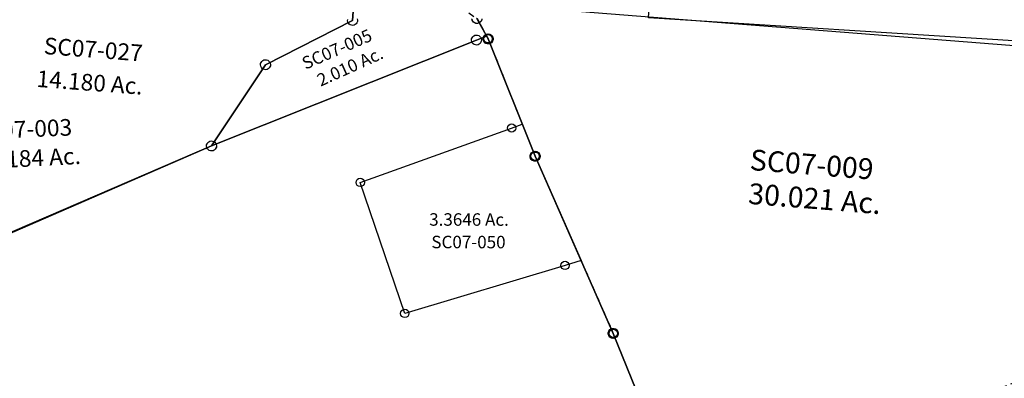
# Model space of a CAD drawing. Units: feet. Extents: x 1897922 to 1934293, y 489083 to 542520.
# Drawn here: x 1902313 to 1904677, y 528352 to 529213 of the extents above; entities that cross this region are included whole.
import ezdxf
from ezdxf.enums import TextEntityAlignment as Align

# ---------------------------------------------------------------- set-up
doc = ezdxf.new("R2010")
doc.units = ezdxf.units.FT
doc.header["$MEASUREMENT"] = 0
doc.linetypes.add('DASHED', pattern=[0.75, 0.5, -0.25])
for name, color, linetype in [('DEED', 30, 'CONTINUOUS'), ('SURVEY', 2, 'CONTINUOUS'), ('TWP LINES', 1, 'CONTINUOUS')]:
    doc.layers.add(name, color=color, linetype=linetype)
doc.styles.add('ARIAL', font='arial.ttf')
doc.styles.get("Standard").update_dxf_attribs({"font": 'romans.shx', "height": 20})

# ---------------------------------------------------------------- blocks, each defined once
blk = doc.blocks.new('SALT CREEKSCA$C3B6A332F')
at = {"layer": 'SURVEY', "color": 2, "ltscale": 200}
for p, q in [((1245.3, 2181.3), (1244.8, 2184.4)), ((1246.5, 2178.4), (1245.3, 2181.3)), ((1248.4, 2176), (1246.5, 2178.4)), ((1250.8, 2174.1), (1248.4, 2176)), ((1256.8, 2184.4), (1277.7, 2141.2)), ((1265.2, 2176), (1262.8, 2174.1)), ((1267.1, 2178.4), (1265.2, 2176)), ((1268.3, 2181.3), (1267.1, 2178.4)), ((1253.7, 2172.9), (1250.8, 2174.1)), ((1256.8, 2172.4), (1253.7, 2172.9)), ((1259.9, 2172.9), (1256.8, 2172.4)), ((1262.8, 2174.1), (1259.9, 2172.9)), ((1253, 2132.8), (604.3, 1912)), ((604.3, 1912), (1253, 2132.8)), ((1241, 2132.8), (1241.5, 2135.9)), ((1241.5, 2129.7), (1241, 2132.8)), ((1241.5, 2135.9), (1242.7, 2138.8)), ((1242.7, 2126.8), (1241.5, 2129.7)), ((1242.7, 2138.8), (1244.6, 2141.2)), ((1244.6, 2141.2), (1247, 2143.1)), ((1247, 2143.1), (1249.9, 2144.3)), ((1249.9, 2144.3), (1253, 2144.8)), ((1253, 2144.8), (1256.1, 2144.3)), ((1277.7, 2141.2), (1253, 2132.8)), ((1253, 2132.8), (1277.7, 2141.2)), ((1256.1, 2144.3), (1259, 2143.1)), ((1259, 2143.1), (1261.4, 2141.2)), ((1261.4, 2141.2), (1263.3, 2138.8)), ((1263.3, 2138.8), (1264.5, 2135.9)), ((1264.5, 2129.7), (1263.3, 2126.8)), ((1264.5, 2135.9), (1265, 2132.8)), ((1265, 2132.8), (1264.5, 2129.7)), ((1269.2, 2134), (1269.7, 2137.1)), ((1269.7, 2130.9), (1269.2, 2134)), ((1269.7, 2137.1), (1270.9, 2140)), ((1270.9, 2128), (1269.7, 2130.9)), ((1270.9, 2140), (1272.8, 2142.4)), ((1272.8, 2142.4), (1275.2, 2144.3)), ((1275.2, 2144.3), (1278.1, 2145.5)), ((1277.7, 2141.2), (1281.2, 2134)), ((1278.1, 2145.5), (1281.2, 2146)), ((1281.2, 2146), (1284.3, 2145.5)), ((1281.2, 2134), (1379, 1846.9)), ((1284.3, 2145.5), (1287.2, 2144.3)), ((1287.2, 2144.3), (1289.6, 2142.4)), ((1289.6, 2142.4), (1291.5, 2140)), ((1291.5, 2140), (1292.7, 2137.1)), ((1292.7, 2130.9), (1291.5, 2128)), ((1292.7, 2137.1), (1293.2, 2134)), ((1293.2, 2134), (1292.7, 2130.9)), ((1244.6, 2124.4), (1242.7, 2126.8)), ((1247, 2122.5), (1244.6, 2124.4)), ((1249.9, 2121.3), (1247, 2122.5)), ((1253, 2120.8), (1249.9, 2121.3)), ((1256.1, 2121.3), (1253, 2120.8)), ((1259, 2122.5), (1256.1, 2121.3)), ((1261.4, 2124.4), (1259, 2122.5)), ((1263.3, 2126.8), (1261.4, 2124.4)), ((1272.8, 2125.6), (1270.9, 2128)), ((1275.2, 2123.7), (1272.8, 2125.6)), ((1278.1, 2122.5), (1275.2, 2123.7)), ((1281.2, 2122), (1278.1, 2122.5)), ((1284.3, 2122.5), (1281.2, 2122)), ((1287.2, 2123.7), (1284.3, 2122.5)), ((1289.6, 2125.6), (1287.2, 2123.7)), ((1291.5, 2128), (1289.6, 2125.6)), ((592.7, 1915.2), (593.9, 1918)), ((593.9, 1918), (595.9, 1920.4)), ((595.9, 1920.4), (598.3, 1922.4)), ((598.3, 1922.4), (601.1, 1923.6)), ((601.1, 1923.6), (604.3, 1924)), ((604.3, 1924), (607.4, 1923.6)), ((607.4, 1923.6), (610.3, 1922.4)), ((610.3, 1922.4), (612.7, 1920.4)), ((612.7, 1920.4), (614.6, 1918)), ((614.6, 1918), (615.8, 1915.2)), ((604.3, 1912), (-244.7, 1595.3)), ((-244.7, 1595.3), (604.3, 1912)), ((592.3, 1912), (592.7, 1915.2)), ((592.7, 1908.9), (592.3, 1912)), ((593.9, 1906), (592.7, 1908.9)), ((595.9, 1903.6), (593.9, 1906)), ((598.3, 1901.7), (595.9, 1903.6)), ((601.1, 1900.5), (598.3, 1901.7)), ((604.3, 1900), (601.1, 1900.5)), ((607.4, 1900.5), (604.3, 1900)), ((610.3, 1901.7), (607.4, 1900.5)), ((612.7, 1903.6), (610.3, 1901.7)), ((614.6, 1906), (612.7, 1903.6)), ((615.8, 1908.9), (614.6, 1906)), ((615.8, 1915.2), (616.3, 1912)), ((616.3, 1912), (615.8, 1908.9)), ((1367, 1846.9), (1367.5, 1850)), ((1367.5, 1843.8), (1367, 1846.9)), ((1367.5, 1850), (1368.7, 1852.9)), ((1368.7, 1852.9), (1370.6, 1855.3)), ((1370.6, 1855.3), (1373, 1857.2)), ((1373, 1857.2), (1375.9, 1858.4)), ((1375.9, 1858.4), (1379, 1858.9)), ((1379, 1858.9), (1382.1, 1858.4)), ((1379, 1846.9), (1544.2, 1412.3)), ((1382.1, 1858.4), (1385, 1857.2)), ((1385, 1857.2), (1387.4, 1855.3)), ((1387.4, 1855.3), (1389.3, 1852.9)), ((1389.3, 1852.9), (1390.5, 1850)), ((1390.5, 1850), (1391, 1846.9)), ((1391, 1846.9), (1390.5, 1843.8)), ((1368.7, 1840.9), (1367.5, 1843.8)), ((1370.6, 1838.5), (1368.7, 1840.9)), ((1373, 1836.6), (1370.6, 1838.5)), ((1375.9, 1835.4), (1373, 1836.6)), ((1379, 1834.9), (1375.9, 1835.4)), ((1382.1, 1835.4), (1379, 1834.9)), ((1385, 1836.6), (1382.1, 1835.4)), ((1387.4, 1838.5), (1385, 1836.6)), ((1389.3, 1840.9), (1387.4, 1838.5)), ((1390.5, 1843.8), (1389.3, 1840.9)), ((1533.8, 1418.3), (1535.8, 1420.7)), ((1535.8, 1420.7), (1538.2, 1422.6)), ((1538.2, 1422.6), (1541, 1423.8)), ((1541, 1423.8), (1544.2, 1424.3)), ((1544.2, 1424.3), (1547.3, 1423.8)), ((1547.3, 1423.8), (1550.2, 1422.6)), ((1550.2, 1422.6), (1552.6, 1420.7)), ((1552.6, 1420.7), (1554.5, 1418.3)), ((1532.2, 1412.3), (1532.6, 1415.4)), ((1532.6, 1409.2), (1532.2, 1412.3)), ((1532.6, 1415.4), (1533.8, 1418.3)), ((1533.8, 1406.3), (1532.6, 1409.2)), ((1535.8, 1403.9), (1533.8, 1406.3)), ((1538.2, 1402), (1535.8, 1403.9)), ((1541, 1400.8), (1538.2, 1402)), ((1544.2, 1400.3), (1541, 1400.8)), ((1544.2, 1412.3), (1691.7, 986.8)), ((1547.3, 1400.8), (1544.2, 1400.3)), ((1550.2, 1402), (1547.3, 1400.8)), ((1552.6, 1403.9), (1550.2, 1402)), ((1554.5, 1406.3), (1552.6, 1403.9)), ((1554.5, 1418.3), (1555.7, 1415.4)), ((1555.7, 1409.2), (1554.5, 1406.3)), ((1555.7, 1415.4), (1556.2, 1412.3)), ((1556.2, 1412.3), (1555.7, 1409.2))]:
    blk.add_line(p, q, dxfattribs=at)
at = {"layer": 'SURVEY', "color": 1}
blk.add_text('SC07-027', height=40, rotation=352.6315, dxfattribs=at).set_placement((330.3, 2138.5), align=Align.CENTER)
at = {"layer": 'SURVEY', "color": 2, "ltscale": 200}
blk.add_text('14.180 Ac.', height=40, rotation=352.7811, dxfattribs=at).set_placement((317.6, 2059.7), align=Align.CENTER)
blk = doc.blocks.new('SALT CREEKSCA$C1925503C')
at = {"layer": 'SURVEY', "color": 2}
for p, q in [((1199.6, 610.8), (1207, 670.4)), ((1207, 670.4), (1199.6, 610.8)), ((985.5, 515.4), (1199.6, 610.8)), ((1199.6, 610.8), (985.5, 515.4)), ((1187.6, 610.8), (1188.1, 614)), ((1188.1, 607.7), (1187.6, 610.8)), ((1189.3, 604.8), (1188.1, 607.7)), ((1191.2, 602.4), (1189.3, 604.8)), ((1193.6, 600.5), (1191.2, 602.4)), ((1196.5, 599.3), (1193.6, 600.5)), ((1199.6, 598.8), (1196.5, 599.3)), ((1202.7, 599.3), (1199.6, 598.8)), ((1205.6, 600.5), (1202.7, 599.3)), ((1208, 602.4), (1205.6, 600.5)), ((1209.9, 604.8), (1208, 602.4)), ((1211.1, 607.7), (1209.9, 604.8)), ((1211.1, 614), (1211.6, 610.8)), ((1211.6, 610.8), (1211.1, 607.7)), ((1498.4, 600.4), (1519.2, 557.2)), ((1494.5, 548.8), (845.9, 327.1)), ((1482.5, 548.8), (1483, 551.9)), ((1483, 545.7), (1482.5, 548.8)), ((1483, 551.9), (1484.2, 554.8)), ((1484.2, 542.8), (1483, 545.7)), ((1484.2, 554.8), (1486.1, 557.2)), ((1486.1, 557.2), (1488.5, 559.1)), ((1488.5, 559.1), (1491.4, 560.3)), ((1491.4, 560.3), (1494.5, 560.8)), ((1494.5, 560.8), (1497.6, 560.3)), ((1519.2, 557.2), (1494.5, 548.8)), ((1497.6, 560.3), (1500.5, 559.1)), ((1500.5, 559.1), (1502.9, 557.2)), ((1502.9, 557.2), (1504.8, 554.8)), ((1504.8, 554.8), (1506, 551.9)), ((1506, 545.7), (1504.8, 542.8)), ((1506, 551.9), (1506.5, 548.8)), ((1506.5, 548.8), (1506, 545.7)), ((974, 518.6), (975.2, 521.4)), ((975.2, 521.4), (977.1, 523.8)), ((977.1, 523.8), (979.5, 525.8)), ((979.5, 525.8), (982.4, 527)), ((982.4, 527), (985.5, 527.4)), ((985.5, 527.4), (988.6, 527)), ((988.6, 527), (991.5, 525.8)), ((991.5, 525.8), (993.9, 523.8)), ((993.9, 523.8), (995.8, 521.4)), ((995.8, 521.4), (997, 518.6)), ((1486.1, 540.4), (1484.2, 542.8)), ((1488.5, 538.5), (1486.1, 540.4)), ((1491.4, 537.3), (1488.5, 538.5)), ((1494.5, 536.8), (1491.4, 537.3)), ((1497.6, 537.3), (1494.5, 536.8)), ((1500.5, 538.5), (1497.6, 537.3)), ((1502.9, 540.4), (1500.5, 538.5)), ((1504.8, 542.8), (1502.9, 540.4)), ((845.9, 327.1), (985.5, 515.4)), ((985.5, 515.4), (845.9, 327.1)), ((973.5, 515.4), (974, 518.6)), ((974, 512.3), (973.5, 515.4)), ((975.2, 509.4), (974, 512.3)), ((977.1, 507), (975.2, 509.4)), ((979.5, 505.1), (977.1, 507)), ((982.4, 503.9), (979.5, 505.1)), ((985.5, 503.4), (982.4, 503.9)), ((988.6, 503.9), (985.5, 503.4)), ((991.5, 505.1), (988.6, 503.9)), ((993.9, 507), (991.5, 505.1)), ((995.8, 509.4), (993.9, 507)), ((997, 512.3), (995.8, 509.4)), ((997, 518.6), (997.5, 515.4)), ((997.5, 515.4), (997, 512.3)), ((834.4, 330.2), (835.6, 333.1)), ((835.6, 333.1), (837.5, 335.5)), ((837.5, 335.5), (839.9, 337.4)), ((839.9, 337.4), (842.8, 338.6)), ((842.8, 338.6), (845.9, 339.1)), ((845.9, 339.1), (849.1, 338.6)), ((849.1, 338.6), (851.9, 337.4)), ((851.9, 337.4), (854.3, 335.5)), ((854.3, 335.5), (856.3, 333.1)), ((856.3, 333.1), (857.5, 330.2)), ((845.9, 327.1), (-3.1, 11.5)), ((833.9, 327.1), (834.4, 330.2)), ((834.4, 324), (833.9, 327.1)), ((835.6, 321.1), (834.4, 324)), ((837.5, 318.7), (835.6, 321.1)), ((839.9, 316.8), (837.5, 318.7)), ((842.8, 315.6), (839.9, 316.8)), ((845.9, 315.1), (842.8, 315.6)), ((849.1, 315.6), (845.9, 315.1)), ((851.9, 316.8), (849.1, 315.6)), ((854.3, 318.7), (851.9, 316.8)), ((856.3, 321.1), (854.3, 318.7)), ((857.5, 324), (856.3, 321.1)), ((857.5, 330.2), (857.9, 327.1)), ((857.9, 327.1), (857.5, 324))]:
    blk.add_line(p, q, dxfattribs=at)
for s, height, rotation, p in [('2.010 Ac.', 30, 21.3597, (1193.5, 486.5)), ('12.184 Ac.', 40, 0, (403.8, 299.9))]:
    blk.add_text(s, height=height, rotation=rotation, dxfattribs=at).set_placement(p, align=Align.CENTER)
at = {"layer": 'SURVEY', "color": 1, "ltscale": 200, "width": 240.728, "attachment_point": 5}
for s, insert, char_height, rotation in [('SC07-005', (1160, 540.2), 30, 20.8343), ('SC07-003', (395.1, 385.2), 40, 359.4616)]:
    blk.add_mtext(s, dxfattribs=dict(at, insert=insert, char_height=char_height, rotation=rotation))
blk = doc.blocks.new('SALT CREEKSCA$C0BEB47D6')
at = {"layer": 'SURVEY', "color": 2}
for p, q in [((-1500, 0), (0, 0)), ((-1452.2, -42.2), (-1453.4, -39.4)), ((-1450.3, -44.6), (-1452.2, -42.2)), ((-1447.9, -46.6), (-1450.3, -44.6)), ((-1445, -47.8), (-1447.9, -46.6)), ((-1411.2, -83), (-1441.9, -36.2)), ((-1435.9, -46.6), (-1438.8, -47.8)), ((-1433.5, -44.6), (-1435.9, -46.6)), ((-1431.6, -42.2), (-1433.5, -44.6)), ((-1430.4, -39.4), (-1431.6, -42.2)), ((-1429.9, -36.2), (-1430.4, -39.4)), ((-1441.9, -48.2), (-1445, -47.8)), ((-1438.8, -47.8), (-1441.9, -48.2)), ((-1423.2, -83), (-1422.7, -79.9)), ((-1422.7, -86.2), (-1423.2, -83)), ((-1422.7, -79.9), (-1421.5, -77)), ((-1421.5, -89), (-1422.7, -86.2)), ((-1421.5, -77), (-1419.6, -74.6)), ((-1419.6, -91.4), (-1421.5, -89)), ((-1419.6, -74.6), (-1417.2, -72.7)), ((-1417.2, -93.4), (-1419.6, -91.4)), ((-1417.2, -72.7), (-1414.3, -71.5)), ((-1414.3, -94.6), (-1417.2, -93.4)), ((-1414.3, -71.5), (-1411.2, -71)), ((-1411.2, -95), (-1414.3, -94.6)), ((-1411.2, -71), (-1408.1, -71.5)), ((-1276.8, -354.9), (-1411.2, -83)), ((-1408.1, -94.6), (-1411.2, -95)), ((-1408.1, -71.5), (-1405.2, -72.7)), ((-1405.2, -93.4), (-1408.1, -94.6)), ((-1405.2, -72.7), (-1402.8, -74.6)), ((-1402.8, -91.4), (-1405.2, -93.4)), ((-1402.8, -74.6), (-1400.9, -77)), ((-1400.9, -89), (-1402.8, -91.4)), ((-1400.9, -77), (-1399.7, -79.9)), ((-1399.7, -86.2), (-1400.9, -89)), ((-1399.7, -79.9), (-1399.2, -83)), ((-1399.2, -83), (-1399.7, -86.2)), ((-1288.8, -354.9), (-1288.3, -351.8)), ((-1288.3, -351.8), (-1287.1, -348.9)), ((-1287.1, -348.9), (-1285.2, -346.5)), ((-1285.2, -346.5), (-1282.8, -344.6)), ((-1282.8, -344.6), (-1279.9, -343.4)), ((-1279.9, -343.4), (-1276.8, -342.9)), ((-1276.8, -342.9), (-1273.7, -343.4)), ((-1273.7, -343.4), (-1270.8, -344.6)), ((-1270.8, -344.6), (-1268.4, -346.5)), ((-1268.4, -346.5), (-1266.5, -348.9)), ((-1266.5, -348.9), (-1265.3, -351.8)), ((-1265.3, -351.8), (-1264.8, -354.9)), ((-1288.3, -358.1), (-1288.8, -354.9)), ((-1287.1, -360.9), (-1288.3, -358.1)), ((-1285.2, -363.3), (-1287.1, -360.9)), ((-1282.8, -365.3), (-1285.2, -363.3)), ((-1279.9, -366.5), (-1282.8, -365.3)), ((-1276.8, -366.9), (-1279.9, -366.5)), ((-1056.4, -764.3), (-1276.8, -354.9)), ((-1273.7, -366.5), (-1276.8, -366.9)), ((-1270.8, -365.3), (-1273.7, -366.5)), ((-1268.4, -363.3), (-1270.8, -365.3)), ((-1266.5, -360.9), (-1268.4, -363.3)), ((-1265.3, -358.1), (-1266.5, -360.9)), ((-1264.8, -354.9), (-1265.3, -358.1)), ((-1066.7, -758.3), (-1064.8, -755.9)), ((-1064.8, -755.9), (-1062.4, -754)), ((-1062.4, -754), (-1059.5, -752.8)), ((-1059.5, -752.8), (-1056.4, -752.3)), ((-1056.4, -752.3), (-1053.3, -752.8)), ((-1053.3, -752.8), (-1050.4, -754)), ((-1050.4, -754), (-1048, -755.9)), ((-1048, -755.9), (-1046.1, -758.3)), ((-1068.4, -764.3), (-1067.9, -761.2)), ((-1067.9, -767.4), (-1068.4, -764.3)), ((-1067.9, -761.2), (-1066.7, -758.3)), ((-1066.7, -770.3), (-1067.9, -767.4)), ((-1064.8, -772.7), (-1066.7, -770.3)), ((-1062.4, -774.6), (-1064.8, -772.7)), ((-1059.5, -775.8), (-1062.4, -774.6)), ((-1056.4, -776.3), (-1059.5, -775.8)), ((-854.6, -1166.9), (-1056.4, -764.3)), ((-1053.3, -775.8), (-1056.4, -776.3)), ((-1050.4, -774.6), (-1053.3, -775.8)), ((-1048, -772.7), (-1050.4, -774.6)), ((-1046.1, -770.3), (-1048, -772.7)), ((-1046.1, -758.3), (-1044.9, -761.2)), ((-1044.9, -767.4), (-1046.1, -770.3)), ((-1044.9, -761.2), (-1044.4, -764.3)), ((-1044.4, -764.3), (-1044.9, -767.4))]:
    blk.add_line(p, q, dxfattribs=at)
blk.add_text('30.021 Ac.', height=50, dxfattribs=at).set_placement((-599.4, -428.6), align=Align.CENTER)
at = {"layer": 'SURVEY', "color": 1, "ltscale": 200, "insert": (-612.8, -328.9), "char_height": 50, "width": 240.728, "attachment_point": 5}
blk.add_mtext('SC07-009', dxfattribs=at)
blk = doc.blocks.new('A$C5F2854C8')
at = {"layer": 'DEED', "ltscale": 10}
blk.add_lwpolyline([(958.7, 5180.6), (890.9, 0), (0, 11.7), (67.8, 5192.2), (958.8, 5192.2)], dxfattribs=at)
blk = doc.blocks.new('A$Cc2d0c3f7')
at = {"layer": 'SURVEY', "linetype": 'DASHED', "ltscale": 30}
blk.add_line((826.6, 121.5), (904, -53.2), dxfattribs=at)
blk.add_lwpolyline([(64, 771.5), (518.1, 740), (575.5, 702.7), (598.6, 660.7), (602.5, 653.7), (684.9, 448.6)], dxfattribs=at)
at = {"layer": 'SURVEY'}
blk.add_lwpolyline([(684.9, 448.6), (715.7, 371.9), (826.6, 121.5), (788, 109.8), (403.5, -6.1), (295.9, 308.2), (659.3, 439.4), (684.9, 448.6)], dxfattribs=at)
for centre in [(64, 771.5), (602.5, 653.7), (659.3, 439.4), (715.7, 371.9), (295.9, 308.2), (788, 109.8), (403.5, -6.1), (904, -53.2)]:
    blk.add_circle(centre, 10, dxfattribs=at)
at = {"layer": 'SURVEY', "insert": (557.3, 219.6), "char_height": 30, "width": 251.227, "attachment_point": 5, "style": 'ARIAL'}
blk.add_mtext('{\\Fromans|c0;3.3646 Ac.}', dxfattribs=at)
at = {"layer": 'SURVEY', "color": 1, "insert": (556.1, 165.5), "char_height": 30, "width": 222.672, "attachment_point": 5, "style": 'ARIAL'}
blk.add_mtext('{\\Fromans|c0;SC07-050}', dxfattribs=at)
blk = doc.blocks.new('SALT CREEKSCA$C40792CC1')
at = {"layer": 'SURVEY', "color": 2}
for p, q in [((968.5, 333.2), (769.9, 264.9)), ((769.9, 264.9), (968.5, 333.2)), ((956.5, 333.2), (957, 336.3)), ((957, 330.1), (956.5, 333.2)), ((957, 336.3), (958.2, 339.2)), ((958.2, 339.2), (960.1, 341.6)), ((960.1, 341.6), (962.5, 343.5)), ((962.5, 343.5), (965.4, 344.7)), ((965.4, 344.7), (968.5, 345.2)), ((968.5, 345.2), (971.6, 344.7)), ((968.5, 333.2), (1036, 137)), ((971.6, 344.7), (974.5, 343.5)), ((974.5, 343.5), (976.9, 341.6)), ((976.9, 341.6), (978.8, 339.2)), ((978.8, 339.2), (980, 336.3)), ((980, 336.3), (980.5, 333.2)), ((980.5, 333.2), (980, 330.1)), ((958.2, 327.2), (957, 330.1)), ((960.1, 324.8), (958.2, 327.2)), ((962.5, 322.9), (960.1, 324.8)), ((965.4, 321.7), (962.5, 322.9)), ((968.5, 321.2), (965.4, 321.7)), ((971.6, 321.7), (968.5, 321.2)), ((974.5, 322.9), (971.6, 321.7)), ((976.9, 324.8), (974.5, 322.9)), ((978.8, 327.2), (976.9, 324.8)), ((980, 330.1), (978.8, 327.2)), ((757.9, 264.9), (758.4, 268)), ((758.4, 261.7), (757.9, 264.9)), ((758.4, 268), (759.6, 270.9)), ((759.6, 258.9), (758.4, 261.7)), ((759.6, 270.9), (761.5, 273.3)), ((761.5, 273.3), (763.9, 275.2)), ((763.9, 275.2), (766.8, 276.4)), ((766.8, 276.4), (769.9, 276.9)), ((769.9, 276.9), (773.1, 276.4)), ((837.4, 68.7), (769.9, 264.9)), ((773.1, 276.4), (775.9, 275.2)), ((775.9, 275.2), (778.3, 273.3)), ((778.3, 273.3), (780.3, 270.9)), ((780.3, 270.9), (781.5, 268)), ((781.5, 261.7), (780.3, 258.9)), ((781.5, 268), (781.9, 264.9)), ((781.9, 264.9), (781.5, 261.7)), ((761.5, 256.5), (759.6, 258.9)), ((763.9, 254.5), (761.5, 256.5)), ((766.8, 253.3), (763.9, 254.5)), ((769.9, 252.9), (766.8, 253.3)), ((773.1, 253.3), (769.9, 252.9)), ((775.9, 254.5), (773.1, 253.3)), ((778.3, 256.5), (775.9, 254.5)), ((780.3, 258.9), (778.3, 256.5)), ((1024.5, 140.1), (1025.7, 143)), ((1025.7, 143), (1027.6, 145.4)), ((1027.6, 145.4), (1030, 147.3)), ((1030, 147.3), (1032.9, 148.5)), ((1032.9, 148.5), (1036, 149)), ((1036, 149), (1039.1, 148.5)), ((1039.1, 148.5), (1042, 147.3)), ((1042, 147.3), (1044.4, 145.4)), ((1044.4, 145.4), (1046.3, 143)), ((1046.3, 143), (1047.5, 140.1)), ((837.4, 68.7), (1036, 137)), ((1036, 137), (837.4, 68.7)), ((1024, 137), (1024.5, 140.1)), ((1024.5, 133.9), (1024, 137)), ((1025.7, 131), (1024.5, 133.9)), ((1027.6, 128.6), (1025.7, 131)), ((1030, 126.7), (1027.6, 128.6)), ((1032.9, 125.5), (1030, 126.7)), ((1036, 125), (1032.9, 125.5)), ((1036, 137), (1103.5, -59.1)), ((1039.1, 125.5), (1036, 125)), ((1042, 126.7), (1039.1, 125.5)), ((1044.4, 128.6), (1042, 126.7)), ((1046.3, 131), (1044.4, 128.6)), ((1047.5, 133.9), (1046.3, 131)), ((1047.5, 140.1), (1048, 137)), ((1048, 137), (1047.5, 133.9)), ((825.4, 68.7), (825.9, 71.8)), ((825.9, 71.8), (827.1, 74.7)), ((827.1, 74.7), (829, 77.1)), ((829, 77.1), (831.4, 79)), ((831.4, 79), (834.3, 80.2)), ((834.3, 80.2), (837.4, 80.7)), ((837.4, 80.7), (840.5, 80.2)), ((840.5, 80.2), (843.4, 79)), ((843.4, 79), (845.8, 77.1)), ((845.8, 77.1), (847.7, 74.7)), ((847.7, 74.7), (848.9, 71.8)), ((848.9, 71.8), (849.4, 68.7)), ((825.9, 65.6), (825.4, 68.7)), ((827.1, 62.7), (825.9, 65.6)), ((829, 60.3), (827.1, 62.7)), ((831.4, 58.4), (829, 60.3)), ((834.3, 57.2), (831.4, 58.4)), ((837.4, 56.7), (834.3, 57.2)), ((904.9, -127.4), (837.4, 68.7)), ((840.5, 57.2), (837.4, 56.7)), ((843.4, 58.4), (840.5, 57.2)), ((845.8, 60.3), (843.4, 58.4)), ((847.7, 62.7), (845.8, 60.3)), ((848.9, 65.6), (847.7, 62.7)), ((849.4, 68.7), (848.9, 65.6)), ((1100.3, -47.6), (1103.5, -47.1)), ((1103.5, -47.1), (1106.6, -47.6)), ((1103.5, -59.1), (904.9, -127.4)), ((1091.5, -59.1), (1091.9, -56)), ((1091.9, -62.2), (1091.5, -59.1)), ((1091.9, -56), (1093.1, -53.1)), ((1093.1, -65.1), (1091.9, -62.2)), ((1093.1, -53.1), (1095.1, -50.7)), ((1095.1, -67.5), (1093.1, -65.1)), ((1095.1, -50.7), (1097.5, -48.8)), ((1097.5, -69.4), (1095.1, -67.5)), ((1097.5, -48.8), (1100.3, -47.6)), ((1100.3, -70.6), (1097.5, -69.4)), ((1103.5, -71.1), (1100.3, -70.6)), ((1106.6, -70.6), (1103.5, -71.1)), ((1106.6, -47.6), (1109.5, -48.8)), ((1109.5, -69.4), (1106.6, -70.6)), ((1109.5, -48.8), (1111.9, -50.7)), ((1111.9, -67.5), (1109.5, -69.4)), ((1111.9, -50.7), (1113.8, -53.1)), ((1113.8, -65.1), (1111.9, -67.5)), ((1113.8, -53.1), (1115, -56)), ((1115, -62.2), (1113.8, -65.1)), ((1115, -56), (1115.5, -59.1)), ((1115.5, -59.1), (1115, -62.2)), ((896.5, -119), (898.9, -117.1)), ((898.9, -117.1), (901.8, -115.9)), ((901.8, -115.9), (904.9, -115.4)), ((904.9, -115.4), (908, -115.9)), ((908, -115.9), (910.9, -117.1)), ((910.9, -117.1), (913.3, -119)), ((892.9, -127.4), (893.4, -124.3)), ((893.4, -130.6), (892.9, -127.4)), ((893.4, -124.3), (894.6, -121.4)), ((894.6, -133.4), (893.4, -130.6)), ((894.6, -121.4), (896.5, -119)), ((896.5, -135.8), (894.6, -133.4)), ((898.9, -137.8), (896.5, -135.8)), ((901.8, -139), (898.9, -137.8)), ((904.9, -139.4), (901.8, -139)), ((908, -139), (904.9, -139.4)), ((910.9, -137.8), (908, -139)), ((913.3, -135.8), (910.9, -137.8)), ((913.3, -119), (915.2, -121.4)), ((915.2, -133.4), (913.3, -135.8)), ((915.2, -121.4), (916.4, -124.3)), ((916.4, -130.6), (915.2, -133.4)), ((916.4, -124.3), (916.9, -127.4)), ((916.9, -127.4), (916.4, -130.6))]:
    blk.add_line(p, q, dxfattribs=at)
at = {"layer": 'SURVEY', "color": 3, "linetype": 'DASHED', "ltscale": 40}
blk.add_lwpolyline([(769.9, 264.9), (0, 0), (-26.3, 54.4), (977.4, 399.7), (1074.1, 118.4), (1045.8, 108.7)], dxfattribs=at)
at = {"layer": 'SURVEY', "color": 1}
for p in [(898.4, 205.7), (979, 15.4)]:
    blk.add_text('SC07-015', height=20, dxfattribs=at).set_placement(p, align=Align.CENTER)
at = {"layer": 'SURVEY', "color": 2}
for p in [(904, 176.4), (981.4, -18.8)]:
    blk.add_text('1.00 Ac.', height=20, dxfattribs=at).set_placement(p, align=Align.CENTER)

msp = doc.modelspace()

# ---------------------------------------------------------------- block references
at = {"layer": 'DEED', "color": 3, "rotation": 357.1585521216604}
msp.add_blockref('A$C5F2854C8', (1903822.5, 529205.6), dxfattribs=at)
at = {"layer": 'SURVEY', "ltscale": 200, "rotation": 2.988774641547864}
msp.add_blockref('SALT CREEKSCA$C3B6A332F', (1902269.8, 526968.6), dxfattribs=at)
at = {"layer": 'SURVEY', "linetype": 'Continuous', "ltscale": 40, "rotation": 359.9096080056505}
msp.add_blockref('A$Cc2d0c3f7', (1902834.3, 528514.2), dxfattribs=at)
at = {"layer": 'TWP LINES', "color": 4, "ltscale": 200}
for name, p, rotation in [('SALT CREEKSCA$C1925503C', (1901945.2, 528539.9), 2.911552419743787), ('SALT CREEKSCA$C0BEB47D6', (1904851.3, 529138.5), 355.497941308324), ('SALT CREEKSCA$C40792CC1', (1903934.7, 527988.4), 1.656274638809999)]:
    msp.add_blockref(name, p, dxfattribs=dict(at, rotation=rotation))

doc.saveas('drawing.dxf')
